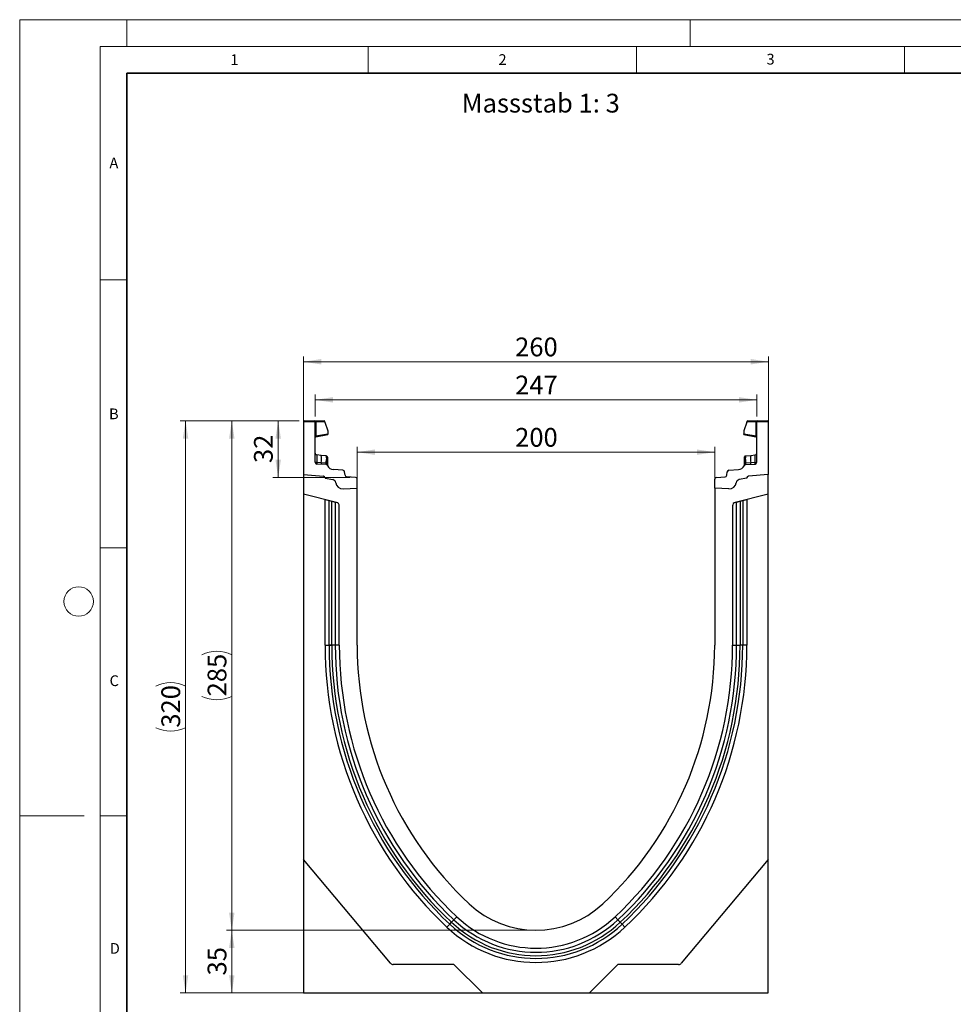
# Model space of a CAD drawing. Units: millimetres. Extents: x 0 to 420, y 0 to 297.
# Drawn here: x 0 to 174, y 113 to 297 of the extents above; entities that cross this region are included whole.
import ezdxf

# ---------------------------------------------------------------- set-up
doc = ezdxf.new("R2010")
doc.units = ezdxf.units.MM
doc.styles.add('SLDTEXTSTYLE0', font='TXT', dxfattribs={"width": 0.605})
doc.styles.add('SLDTEXTSTYLE1', font='TXT', dxfattribs={"width": 0.75})
doc.dimstyles.new('SLDDIMSTYLE0', dxfattribs={"dimtxt": 3.5, "dimasz": 3.302, "dimexe": 0, "dimexo": 0.0625, "dimgap": 0.875, "dimtad": 1, "dimlfac": 3, "dimrnd": 1e-09, "dimzin": 12, "dimdsep": 46, "dimtxsty": 'SLDTEXTSTYLE1', "dimsah": 1, "dimcen": 0.09, "dimadec": 0, "dimazin": 3, "dimtfac": 1, "dimtofl": 0, "dimtmove": 0, "dimatfit": 3, "dimfxl": 0, "dimfrac": 2, "dimtolj": 1, "dimtzin": 12, "dimarcsym": 0})
doc.dimstyles.new('SLDDIMSTYLE1', dxfattribs={"dimtxt": 3.5, "dimasz": 3.302, "dimexe": 0, "dimexo": 0.0625, "dimgap": 0.875, "dimtad": 1, "dimdec": 0, "dimlfac": 3, "dimrnd": 1e-09, "dimzin": 12, "dimdsep": 46, "dimtxsty": 'SLDTEXTSTYLE1', "dimsah": 1, "dimcen": 0.09, "dimadec": 0, "dimazin": 3, "dimtfac": 1, "dimtofl": 0, "dimtmove": 0, "dimatfit": 3, "dimfxl": 0, "dimfrac": 2, "dimtolj": 1, "dimtzin": 12, "dimarcsym": 0})
doc.dimstyles.new('SLDDIMSTYLE2', dxfattribs={"dimtxt": 3.5, "dimasz": 3.302, "dimexe": 0, "dimexo": 0.0625, "dimgap": 0.875, "dimtad": 1, "dimdec": 0, "dimlfac": 3, "dimrnd": 1e-09, "dimzin": 12, "dimdsep": 46, "dimtxsty": 'SLDTEXTSTYLE1', "dimsah": 1, "dimcen": 0.09, "dimadec": 0, "dimazin": 3, "dimtfac": 1, "dimtdec": 0, "dimtofl": 0, "dimtmove": 0, "dimatfit": 3, "dimfxl": 0, "dimfrac": 2, "dimtolj": 1, "dimtzin": 12, "dimarcsym": 0})

# ---------------------------------------------------------------- blocks, each defined once
blk = doc.blocks.new('_D')
at = {"color": 179, "linetype": 'Continuous', "lineweight": 18}
for p, q in [((52.93, 213.18), (52.93, 234.21)), ((139.6, 233.21), (52.93, 233.21)), ((139.6, 213.18), (139.6, 234.21))]:
    blk.add_line(p, q, dxfattribs=at)
for points in [[(52.93, 233.21), (56.23, 232.7), (56.23, 233.72)], [(139.6, 233.21), (136.3, 233.72), (136.3, 232.7)]]:
    blk.add_solid(points, dxfattribs=at)
at = {"color": 179, "linetype": 'Continuous', "lineweight": 18, "insert": (92.38, 237.72), "char_height": 3.5, "attachment_point": 1, "style": 'SLDTEXTSTYLE1'}
blk.add_mtext('260', dxfattribs=at)
blk = doc.blocks.new('_D_1')
at = {"color": 179, "linetype": 'Continuous', "lineweight": 18}
for p, q in [((62.93, 210.62), (62.93, 217.35)), ((129.6, 210.62), (129.6, 217.35)), ((62.93, 216.35), (129.6, 216.35))]:
    blk.add_line(p, q, dxfattribs=at)
for points in [[(62.93, 216.35), (66.23, 215.84), (66.23, 216.85)], [(129.6, 216.35), (126.3, 216.85), (126.3, 215.84)]]:
    blk.add_solid(points, dxfattribs=at)
at = {"color": 179, "linetype": 'Continuous', "lineweight": 18, "insert": (92.38, 220.86), "char_height": 3.5, "attachment_point": 1, "style": 'SLDTEXTSTYLE1'}
blk.add_mtext('200', dxfattribs=at)
blk = doc.blocks.new('_D_2')
at = {"color": 179, "linetype": 'Continuous', "lineweight": 18}
for p, q in [((52.1, 222.18), (29.93, 222.18)), ((30.93, 115.5), (30.93, 222.18)), ((85.28, 115.5), (29.93, 115.5))]:
    blk.add_line(p, q, dxfattribs=at)
for centre, start, end in [((28.15, 167.16), 63.4349, 116.5651), ((28.15, 170.52), 243.4349, 296.5651)]:
    blk.add_arc(centre, 6.21, start, end, dxfattribs=at)
for points in [[(30.93, 222.18), (30.42, 218.88), (31.44, 218.88)], [(30.93, 115.5), (31.44, 118.8), (30.42, 118.8)]]:
    blk.add_solid(points, dxfattribs=at)
at = {"color": 179, "linetype": 'Continuous', "lineweight": 18, "insert": (26.42, 164.96), "char_height": 3.5, "attachment_point": 1, "rotation": 90, "style": 'SLDTEXTSTYLE1'}
blk.add_mtext('320', dxfattribs=at)
blk = doc.blocks.new('_D_3')
at = {"color": 179, "linetype": 'Continuous', "lineweight": 18}
for p, q in [((95.26, 127.18), (38.55, 127.18)), ((39.55, 115.5), (39.55, 127.18)), ((85.28, 115.5), (38.55, 115.5))]:
    blk.add_line(p, q, dxfattribs=at)
for points in [[(39.55, 127.18), (39.04, 123.88), (40.06, 123.88)], [(39.55, 115.5), (40.06, 118.8), (39.04, 118.8)]]:
    blk.add_solid(points, dxfattribs=at)
at = {"color": 179, "linetype": 'Continuous', "lineweight": 18, "insert": (35.04, 118.75), "char_height": 3.5, "attachment_point": 1, "rotation": 90, "style": 'SLDTEXTSTYLE1'}
blk.add_mtext('35', dxfattribs=at)
blk = doc.blocks.new('_D_4')
at = {"color": 179, "linetype": 'Continuous', "lineweight": 18}
for p, q in [((52.1, 222.18), (47.2, 222.18)), ((48.2, 211.64), (48.2, 222.18)), ((61.62, 211.64), (47.2, 211.64))]:
    blk.add_line(p, q, dxfattribs=at)
for points in [[(48.2, 222.18), (47.69, 218.88), (48.71, 218.88)], [(48.2, 211.64), (48.71, 214.94), (47.69, 214.94)]]:
    blk.add_solid(points, dxfattribs=at)
at = {"color": 179, "linetype": 'Continuous', "lineweight": 18, "insert": (43.69, 214.32), "char_height": 3.5, "attachment_point": 1, "rotation": 90, "style": 'SLDTEXTSTYLE1'}
blk.add_mtext('32', dxfattribs=at)
blk = doc.blocks.new('_D_5')
at = {"color": 179, "linetype": 'Continuous', "lineweight": 18}
for p, q in [((52.1, 222.18), (38.55, 222.18)), ((39.55, 222.18), (39.55, 127.18)), ((95.26, 127.18), (38.55, 127.18))]:
    blk.add_line(p, q, dxfattribs=at)
for centre, start, end in [((36.77, 173), 63.4349, 116.5651), ((36.77, 176.36), 243.4349, 296.5651)]:
    blk.add_arc(centre, 6.21, start, end, dxfattribs=at)
for points in [[(39.55, 222.18), (39.04, 218.88), (40.06, 218.88)], [(39.55, 127.18), (40.06, 130.48), (39.04, 130.48)]]:
    blk.add_solid(points, dxfattribs=at)
at = {"color": 179, "linetype": 'Continuous', "lineweight": 18, "insert": (35.04, 170.8), "char_height": 3.5, "attachment_point": 1, "rotation": 90, "style": 'SLDTEXTSTYLE1'}
blk.add_mtext('285', dxfattribs=at)
blk = doc.blocks.new('_D_6')
at = {"color": 179, "linetype": 'Continuous', "lineweight": 18}
for p, q in [((55.1, 223.01), (55.1, 227.1)), ((55.1, 226.1), (137.43, 226.1)), ((137.43, 223.01), (137.43, 227.1))]:
    blk.add_line(p, q, dxfattribs=at)
for points in [[(55.1, 226.1), (58.4, 225.6), (58.4, 226.61)], [(137.43, 226.1), (134.13, 226.61), (134.13, 225.6)]]:
    blk.add_solid(points, dxfattribs=at)
at = {"color": 179, "linetype": 'Continuous', "lineweight": 18, "insert": (92.38, 230.62), "char_height": 3.5, "attachment_point": 1, "style": 'SLDTEXTSTYLE1'}
blk.add_mtext('247', dxfattribs=at)

msp = doc.modelspace()

# ---------------------------------------------------------------- linework, layer by layer
at = {"color": 7, "linetype": 'Continuous', "lineweight": 18}
for p, q in [((0, 0), (0, 297)), ((0, 297), (420, 297)), ((20, 292), (20, 297)), ((125, 292), (125, 297)), ((15, 292), (415, 292)), ((15, 292), (15, 5)), ((65, 292), (65, 287)), ((115, 292), (115, 287)), ((165, 292), (165, 287)), ((15, 248.5), (20, 248.5)), ((15, 198.5), (20, 198.5)), ((12, 148.5), (0, 148.5)), ((15, 148.5), (20, 148.5))]:
    msp.add_line(p, q, dxfattribs=at)
at = {"color": 7, "linetype": 'Continuous', "lineweight": 35}
for p, q in [((20, 287), (20, 10)), ((410, 287), (20, 287))]:
    msp.add_line(p, q, dxfattribs=at)
at = {"color": 7, "linetype": 'Continuous', "lineweight": 25}
for p, q in [((52.9304, 222.0131), (52.9304, 212.1802)), ((55.0971, 222.0131), (52.9304, 222.0131)), ((53.0971, 222.1797), (54.9304, 222.1797)), ((54.9304, 222.1797), (55.1775, 222.1797)), ((55.0971, 214.4603), (55.0971, 222.0131)), ((55.2206, 222.0131), (55.0971, 222.0131)), ((55.1775, 222.1797), (56.7564, 222.1797)), ((55.2206, 222.0131), (55.2206, 219.374)), ((56.9231, 222.0131), (55.2206, 222.0131)), ((56.9231, 221.9355), (56.9231, 222.0131)), ((56.9231, 221.9355), (57.4888, 220.3378)), ((135.6045, 221.9355), (135.0387, 220.3378)), ((135.6045, 221.9355), (135.6045, 222.0131)), ((137.3069, 222.0131), (135.6045, 222.0131)), ((135.7711, 222.1797), (137.35, 222.1797)), ((137.3069, 219.374), (137.3069, 222.0131)), ((137.4304, 222.0131), (137.3069, 222.0131)), ((137.35, 222.1797), (137.5971, 222.1797)), ((139.5971, 222.0131), (137.4304, 222.0131)), ((137.4304, 214.4603), (137.4304, 222.0131)), ((137.5971, 222.1797), (139.4304, 222.1797)), ((139.5971, 222.0131), (139.5971, 212.1802)), ((55.2206, 219.374), (55.0971, 219.374)), ((55.2206, 219.374), (57.4888, 219.774)), ((55.2348, 219.2149), (57.4888, 219.6123)), ((57.4888, 220.3378), (57.4888, 219.774)), ((57.4888, 219.774), (57.4888, 219.6123)), ((135.0387, 220.3378), (135.0387, 219.774)), ((135.0387, 219.6123), (135.0387, 219.774)), ((135.0387, 219.774), (137.3069, 219.374)), ((135.0387, 219.6123), (137.2927, 219.2149)), ((137.4304, 219.374), (137.3069, 219.374)), ((56.1893, 215.7374), (55.3956, 215.8209)), ((57.1195, 215.6397), (56.1893, 215.7374)), ((57.1195, 215.6397), (57.1769, 215.6336)), ((57.1871, 215.2946), (57.1871, 214.994)), ((57.4008, 215.0978), (57.4008, 214.8422)), ((135.1267, 214.8422), (135.1267, 215.0978)), ((135.3405, 214.994), (135.3405, 215.2946)), ((135.3489, 215.612), (135.3506, 215.6336)), ((135.3506, 215.6336), (135.4081, 215.6397)), ((135.4081, 215.6397), (136.3382, 215.7374)), ((136.3382, 215.7374), (137.1319, 215.8209)), ((56.2155, 214.3548), (55.3909, 214.4113)), ((57.1219, 214.0229), (55.4101, 214.1276)), ((57.1019, 214.2941), (56.2155, 214.3548)), ((57.1467, 214.2898), (57.1019, 214.2941)), ((57.1816, 214.2846), (57.1467, 214.2898)), ((57.4008, 213.8428), (57.4008, 213.837)), ((60.2852, 212.9853), (58.5164, 213.0935)), ((132.2423, 212.9853), (134.0111, 213.0935)), ((135.1267, 213.837), (135.1267, 213.8428)), ((135.3459, 214.2846), (135.3808, 214.2898)), ((135.4256, 214.2941), (135.3808, 214.2898)), ((135.4056, 214.0229), (137.1174, 214.1276)), ((136.312, 214.3548), (135.4256, 214.2941)), ((137.1366, 214.4113), (136.312, 214.3548)), ((52.9304, 212.1802), (56.6261, 211.8569)), ((52.9304, 212.1802), (52.9304, 208.5176)), ((56.9304, 211.5248), (56.9304, 211.4749)), ((56.9304, 211.4749), (58.3795, 211.2194)), ((60.6707, 212.0351), (60.5961, 212.6903)), ((62.6174, 211.6401), (60.9816, 211.7401)), ((62.9304, 209.6209), (62.9304, 211.3073)), ((129.5971, 209.6209), (129.5971, 211.3073)), ((129.9101, 211.6401), (131.5459, 211.7401)), ((131.8568, 212.0351), (131.9314, 212.6903)), ((135.5971, 211.4749), (134.148, 211.2194)), ((135.5971, 211.5248), (135.5971, 211.4749)), ((139.5971, 212.1802), (135.9014, 211.8569)), ((139.5971, 208.5176), (139.5971, 212.1802)), ((60.3175, 209.484), (62.9304, 209.6209)), ((62.9304, 180.3469), (62.9304, 209.6209)), ((132.21, 209.484), (129.5971, 209.6209)), ((129.5971, 209.6209), (129.5971, 180.3469)), ((59.0917, 206.9814), (52.9304, 208.5176)), ((52.9304, 208.5176), (52.9304, 140.3802)), ((56.9304, 207.5202), (56.9304, 207.5118)), ((56.9304, 180.3469), (56.9304, 207.5118)), ((56.9304, 207.5118), (57.6956, 207.321)), ((139.5971, 208.5176), (133.4358, 206.9814)), ((134.8319, 207.321), (135.5971, 207.5118)), ((135.5971, 207.5118), (135.5971, 207.5202)), ((135.5971, 207.5118), (135.5971, 180.3469)), ((139.5971, 140.3802), (139.5971, 208.5176)), ((57.6956, 180.347), (57.6956, 207.321)), ((57.6956, 207.321), (58.1924, 207.1971)), ((58.1924, 180.3469), (58.1924, 207.1971)), ((58.1924, 207.1971), (58.8363, 207.0366)), ((58.8363, 207.0366), (58.8363, 180.347)), ((58.8363, 207.0366), (59.1909, 206.9482)), ((59.5971, 180.3469), (59.5971, 206.3345)), ((132.9304, 206.3345), (132.9304, 180.3469)), ((133.3366, 206.9482), (133.6912, 207.0366)), ((133.6912, 207.0366), (134.3351, 207.1971)), ((133.6912, 180.3469), (133.6912, 207.0366)), ((134.3351, 207.1971), (134.8319, 207.321)), ((134.3351, 207.1971), (134.3351, 180.3468)), ((134.8319, 207.321), (134.8319, 180.3469)), ((56.9304, 180.3469), (57.6956, 180.3469)), ((59.5971, 180.3469), (58.8363, 180.347)), ((132.9304, 180.3469), (133.6912, 180.3469)), ((135.5971, 180.3469), (134.8319, 180.3469)), ((69.1574, 121.0417), (52.9304, 140.3802)), ((52.9304, 140.3802), (52.9304, 115.5168)), ((139.5971, 140.3802), (123.3701, 121.0417)), ((139.5971, 115.5168), (139.5971, 140.3802)), ((80.1982, 128.3102), (80.5384, 128.6722)), ((80.9794, 129.1415), (80.5384, 128.6722)), ((81.5004, 129.6958), (80.9794, 129.1415)), ((111.0271, 129.6958), (111.5481, 129.1415)), ((111.5481, 129.1415), (111.9891, 128.6722)), ((112.3294, 128.3102), (111.9891, 128.6722)), ((79.6741, 127.7527), (80.1982, 128.3102)), ((112.8534, 127.7527), (112.3294, 128.3102)), ((80.9738, 120.8036), (69.6681, 120.8036)), ((86.2772, 115.5001), (80.9738, 120.8036)), ((111.5538, 120.8036), (106.2503, 115.5001)), ((122.8595, 120.8036), (111.5538, 120.8036)), ((52.9304, 115.5168), (86.2606, 115.5168)), ((86.2772, 115.5001), (106.2503, 115.5001)), ((106.267, 115.5168), (139.5971, 115.5168))]:
    msp.add_line(p, q, dxfattribs=at)
at = {"color": 7, "linetype": 'Continuous', "lineweight": 25, "flags": 128}
for points in [[(57.4008, 215.385), (57.3966, 215.4306), (57.3846, 215.4736)], [(135.1267, 215.385), (135.1309, 215.4306), (135.143, 215.4736)], [(58.8363, 180.347), (58.7996, 180.347), (58.7467, 180.347), (58.679, 180.347), (58.5982, 180.347), (58.5066, 180.347), (58.4067, 180.347), (58.301, 180.347), (58.1924, 180.347)], [(133.6912, 180.3469), (133.7279, 180.3469), (133.7808, 180.3469), (133.8486, 180.3469), (133.9293, 180.3469), (134.0209, 180.3469), (134.1209, 180.3469), (134.2265, 180.3469), (134.3351, 180.3469)]]:
    msp.add_lwpolyline(points, dxfattribs=at)
at = {"color": 7, "linetype": 'Continuous', "lineweight": 18}
msp.add_circle((11, 188.5), 2.75, dxfattribs=at)
at = {"color": 7, "linetype": 'Continuous', "lineweight": 25}
for centre, radius, start, end in [((53.0971, 222.0131), 0.1667, 90, 180), ((54.9304, 222.0131), 0.1667, 0, 90), ((55.0273, 222.0519), 0.1972, 348.630945, 40.390692), ((56.7564, 222.0131), 0.1667, 0, 90), ((135.7711, 222.0131), 0.1667, 90, 180), ((137.5002, 222.0519), 0.1972, 139.609308, 191.369055), ((137.5971, 222.0131), 0.1667, 90, 180), ((139.4304, 222.0131), 0.1667, 0, 90), ((55.2638, 219.0508), 0.1667, 158.603396, 180), ((55.2638, 219.0508), 0.1667, 100, 133.6203), ((137.2638, 219.0508), 0.1667, 0, 80), ((55.4304, 216.1524), 0.3333, 180, 264), ((53.054, 214.9866), 3.224, 348.700094, 13.468364), ((56.6906, 215.3765), 0.5032, 350.632214, 31.532248), ((45.2492, 215.325), 11.9425, 355.027228, 358.411771), ((57.1508, 215.385), 0.25, 61.297831, 84), ((57.1818, 215.0745), 0.2202, 6.060408, 88.641608), ((57.2036, 214.7909), 0.2037, 14.58098, 94.659001), ((135.3457, 215.0745), 0.2202, 91.358401, 173.939593), ((135.3239, 214.7909), 0.2037, 85.341006, 165.419023), ((135.3767, 215.385), 0.25, 96, 118.702169), ((135.8369, 215.3765), 0.5032, 148.467752, 189.367786), ((147.2784, 215.325), 11.9425, 181.588229, 184.972772), ((139.4735, 214.9866), 3.224, 166.531636, 191.299906), ((137.0971, 216.1524), 0.3333, 276, 0), ((55.4304, 214.4603), 0.3333, 180, 266.5), ((56.8172, 214.258), 0.6094, 170.857618, 197.268049), ((57.6858, 214.2007), 0.5913, 170.908215, 197.503626), ((57.1015, 213.6902), 0.3333, 26.134614, 86.5), ((57.7869, 214.1495), 0.6554, 167.636548, 191.325749), ((57.2293, 213.9656), 0.3225, 57.869719, 98.498427), ((57.3318, 213.9975), 0.1017, 154.671418, 179.878467), ((57.1845, 213.8316), 0.2166, 2.961045, 75.180889), ((58.5978, 214.4243), 1.3333, 206.134614, 266.5), ((133.9297, 214.4243), 1.3333, 273.5, 333.865386), ((135.2983, 213.9656), 0.3225, 81.501573, 122.130281), ((135.343, 213.8316), 0.2166, 104.819081, 177.03935), ((135.426, 213.6902), 0.3333, 93.5, 153.865386), ((135.1957, 213.9975), 0.1017, 0.121533, 25.328582), ((134.7406, 214.1495), 0.6554, 348.674245, 12.363455), ((134.8418, 214.2007), 0.5913, 342.496374, 9.091785), ((135.7104, 214.258), 0.6094, 342.731951, 9.142382), ((137.0971, 214.4603), 0.3333, 273.5, 0), ((56.5971, 211.5248), 0.3333, 0, 85), ((56.5873, 211.5138), 0.3453, 353.54088, 83.54088), ((58.2638, 210.5629), 0.6667, 7.255834, 80), ((60.2649, 212.6525), 0.3333, 6.5, 86.5), ((61.0019, 212.0728), 0.3333, 186.5, 266.5), ((62.5971, 211.3073), 0.3333, 0, 86.5), ((129.9304, 211.3073), 0.3333, 93.5, 180), ((131.5256, 212.0728), 0.3333, 273.5, 353.5), ((132.2626, 212.6525), 0.3333, 93.5, 173.5), ((134.2638, 210.5629), 0.6667, 100, 172.744166), ((135.9402, 211.5138), 0.3453, 96.45912, 186.45912), ((135.9304, 211.5248), 0.3333, 95, 180), ((60.2477, 210.8155), 1.3333, 187.255834, 273), ((132.2798, 210.8155), 1.3333, 267, 352.744166), ((58.9304, 206.3345), 0.6667, 0, 76), ((133.5971, 206.3345), 0.6667, 104, 180), ((129.101, 180.3414), 72.1705, 179.995631, 226.775276), ((129.101, 180.3414), 71.4054, 179.995584, 226.775276), ((129.101, 180.3414), 70.9086, 179.995555, 226.775276), ((129.101, 180.3414), 70.2646, 179.995463, 226.775276), ((129.101, 180.3414), 69.5039, 179.995463, 226.775276), ((129.1138, 180.3469), 69.5167, 180.00003, 226.771027), ((129.1138, 180.3469), 66.1833, 180.000032, 226.771027), ((63.4138, 180.3469), 66.1833, 313.228973, 359.999968), ((63.4138, 180.3469), 69.5167, 313.228674, 359.999968), ((63.4266, 180.3414), 69.5039, 313.224724, 0.004537), ((63.4266, 180.3414), 70.2646, 313.224724, 0.004488), ((63.4266, 180.3414), 70.9086, 313.224724, 0.004389), ((63.4266, 180.3414), 71.4054, 313.224724, 0.004369), ((63.4266, 180.3414), 72.1705, 313.224724, 0.004369), ((96.2638, 145.4036), 18.2233, 226.777266, 313.222734), ((96.2638, 145.4036), 22.9614, 226.775276, 313.224724), ((96.2638, 145.4036), 22.3174, 226.775276, 313.224724), ((96.2638, 145.4036), 21.5567, 226.776302, 313.222734), ((96.2638, 145.4036), 24.2233, 226.775276, 313.224724), ((96.2638, 145.4036), 23.4582, 226.775276, 313.224724), ((69.6681, 121.4702), 0.6667, 220, 270), ((122.8595, 121.4702), 0.6667, 270, 320)]:
    msp.add_arc(centre, radius, start, end, dxfattribs=at)
for centre, major_axis, start_param, end_param in [((55.4304, 214.1414), (-0.0349, 1.6795), 6.28060275, 7.69214029), ((137.0971, 214.1414), (0.0349, 1.6795), 4.87423032, 6.28576786)]:
    msp.add_ellipse(centre, major_axis=major_axis, ratio=0.02046737, start_param=start_param, end_param=end_param, dxfattribs=at)
for points, knots in [([(55.106, 219.1044), (55.1118, 219.1181), (55.1233, 219.1452), (55.1533, 219.1788), (55.1883, 219.2039), (55.2146, 219.2126), (55.2273, 219.2168)], [0, 0, 0, 0, 0.26334324, 0.52273551, 0.77029486, 1, 1, 1, 1]), ([(55.2348, 219.2149), (55.2298, 219.2163), (55.2225, 219.2184), (55.2164, 219.2386), (55.2136, 219.2575), (55.2126, 219.2813), (55.2135, 219.3095), (55.216, 219.3411), (55.2191, 219.3629), (55.2206, 219.374)], [0, 0, 0, 0, 0.27338243, 0.39633145, 0.51108568, 0.62974152, 0.74967664, 0.8725742, 1, 1, 1, 1]), ([(137.3069, 219.374), (137.3085, 219.3629), (137.3116, 219.341), (137.3141, 219.3095), (137.3149, 219.2813), (137.314, 219.2575), (137.3111, 219.2386), (137.305, 219.2184), (137.2977, 219.2163), (137.2927, 219.2149)], [0, 0, 0, 0, 0.127444107, 0.250347631, 0.370276737, 0.488915456, 0.603690446, 0.726646503, 1, 1, 1, 1]), ([(137.3003, 219.2168), (137.3129, 219.2126), (137.3392, 219.2039), (137.3743, 219.1788), (137.4042, 219.1452), (137.4158, 219.1181), (137.4216, 219.1044)], [0, 0, 0, 0, 0.22970514, 0.4772645, 0.73665677, 1, 1, 1, 1]), ([(57.1769, 215.6336), (57.1795, 215.618), (57.1847, 215.5867), (57.1863, 215.3919), (57.1871, 215.2946)], [0, 0, 0, 0, 0.50039414, 1, 1, 1, 1]), ([(57.3853, 215.4716), (57.3753, 215.493), (57.3552, 215.5361), (57.304, 215.5851), (57.2437, 215.6183), (57.2002, 215.6247), (57.179, 215.6279)], [0, 0, 0, 0, 0.25280875, 0.50931777, 0.76081218, 1, 1, 1, 1]), ([(57.1871, 214.994), (57.1866, 214.8852), (57.1856, 214.6678), (57.1829, 214.4123), (57.1816, 214.2846)], [0, 0, 0, 0, 0.50031491, 1, 1, 1, 1]), ([(57.4008, 215.385), (57.4008, 215.372), (57.4008, 215.3461), (57.4008, 215.1804), (57.4008, 215.0978)], [0, 0, 0, 0, 0.500985243, 1, 1, 1, 1]), ([(57.4008, 214.8422), (57.4008, 214.75), (57.4008, 214.5651), (57.4008, 214.3477), (57.4008, 214.2387)], [0, 0, 0, 0, 0.49847086, 1, 1, 1, 1]), ([(135.1267, 215.0978), (135.1267, 215.1805), (135.1267, 215.3462), (135.1267, 215.3721), (135.1267, 215.385)], [0, 0, 0, 0, 0.499017252, 1, 1, 1, 1]), ([(135.1267, 214.2387), (135.1267, 214.3477), (135.1267, 214.565), (135.1267, 214.75), (135.1267, 214.8422)], [0, 0, 0, 0, 0.50152903, 1, 1, 1, 1]), ([(135.3486, 215.6279), (135.3273, 215.6247), (135.2838, 215.6183), (135.2236, 215.5851), (135.1723, 215.5361), (135.1522, 215.493), (135.1422, 215.4716)], [0, 0, 0, 0, 0.23918782, 0.49068223, 0.74719125, 1, 1, 1, 1]), ([(135.3459, 214.2846), (135.3446, 214.4123), (135.3419, 214.6678), (135.341, 214.8852), (135.3405, 214.994)], [0, 0, 0, 0, 0.49968509, 1, 1, 1, 1]), ([(55.3909, 214.4113), (55.3898, 214.3756), (55.3876, 214.3025), (55.3904, 214.2105), (55.3974, 214.1421), (55.4058, 214.1325), (55.4101, 214.1276)], [0, 0, 0, 0, 0.2331501, 0.47703222, 0.73243999, 1, 1, 1, 1]), ([(57.1816, 214.2846), (57.1882, 214.2365), (57.2013, 214.1404), (57.227, 214.0741), (57.2399, 214.041)], [0, 0, 0, 0, 0.50018005, 1, 1, 1, 1]), ([(57.2399, 214.041), (57.251, 214.0227), (57.2676, 213.9952), (57.2889, 213.9711), (57.2978, 213.9605), (57.2983, 213.9596), (57.2985, 213.959)], [0, 0, 0, 0, 0.49952625, 0.74995473, 0.85129017, 1, 1, 1, 1]), ([(57.4008, 214.2387), (57.4008, 214.1987), (57.4008, 214.1186), (57.4008, 214.0103), (57.4008, 213.9141), (57.4008, 213.8666), (57.4008, 213.8428)], [0, 0, 0, 0, 0.25005464, 0.5008566, 0.75025974, 1, 1, 1, 1]), ([(135.1267, 213.8428), (135.1267, 213.8666), (135.1267, 213.9144), (135.1267, 214.0106), (135.1267, 214.1189), (135.1267, 214.1987), (135.1267, 214.2387)], [0, 0, 0, 0, 0.249879492, 0.50086961, 0.750077042, 1, 1, 1, 1]), ([(135.229, 213.959), (135.2291, 213.9593), (135.2292, 213.9598), (135.237, 213.9692), (135.249, 213.9831), (135.2617, 213.9995), (135.2736, 214.0161), (135.2823, 214.0316), (135.2876, 214.041)], [0, 0, 0, 0, 0.109686448, 0.229601115, 0.50052556, 0.589817987, 0.75032019, 1, 1, 1, 1]), ([(135.3459, 214.2846), (135.3394, 214.2366), (135.3263, 214.1404), (135.3005, 214.0742), (135.2876, 214.041)], [0, 0, 0, 0, 0.49882157, 1, 1, 1, 1]), ([(137.1174, 214.1276), (137.1217, 214.1325), (137.1301, 214.1421), (137.1371, 214.2105), (137.14, 214.3025), (137.1377, 214.3756), (137.1366, 214.4113)], [0, 0, 0, 0, 0.26756001, 0.52296778, 0.7668499, 1, 1, 1, 1])]:
    msp.add_open_spline(points, degree=3, knots=knots, dxfattribs=at)
at = {"color": 8, "linetype": 'Continuous', "lineweight": 25}
msp.add_open_spline([(135.3405, 215.2946), (135.3412, 215.3938), (135.3425, 215.568), (135.347, 215.5988), (135.3489, 215.612)], degree=3, knots=[0, 0, 0, 0, 0.5697396, 1, 1, 1, 1], dxfattribs=at)
at = {"color": 7, "linetype": 'Continuous', "lineweight": 25}
for points in [[(55.3909, 214.4113), (55.3513, 214.4126), (55.2721, 214.4153), (55.1762, 214.4269), (55.1099, 214.4424), (55.1014, 214.4543), (55.0971, 214.4603)], [(137.1366, 214.4113), (137.1762, 214.4126), (137.2554, 214.4153), (137.3513, 214.4269), (137.4176, 214.4424), (137.4262, 214.4543), (137.4304, 214.4603)], [(58.1924, 180.347), (58.1345, 180.347), (58.0188, 180.347), (57.8725, 180.347), (57.7562, 180.347), (57.7158, 180.347), (57.6956, 180.347)], [(57.6956, 180.3469), (57.7158, 180.3469), (57.7562, 180.3469), (57.8725, 180.3469), (58.0188, 180.3469), (58.1345, 180.3469), (58.1924, 180.3469)], [(134.8319, 180.3469), (134.8117, 180.3469), (134.7713, 180.3469), (134.6551, 180.3469), (134.5087, 180.3469), (134.393, 180.3469), (134.3351, 180.3469)]]:
    msp.add_open_spline(points, degree=3, dxfattribs=at)

# ---------------------------------------------------------------- texts
at = {"color": 7, "linetype": 'Continuous', "lineweight": 18, "char_height": 2, "attachment_point": 2, "style": 'SLDTEXTSTYLE0'}
for s, insert in [('1', (40.051, 290.553)), ('2', (90.0332, 290.5567)), ('3', (140.0166, 290.6379)), ('A', (17.561, 271.2966)), ('B', (17.5517, 224.4926)), ('C', (17.6275, 174.7262)), ('D', (17.7359, 124.8018))]:
    msp.add_mtext(s, dxfattribs=dict(at, insert=insert))
at = {"color": 179, "linetype": 'Continuous', "lineweight": 18, "insert": (82.4318, 283.1853), "char_height": 3.5, "attachment_point": 1, "style": 'SLDTEXTSTYLE1'}
msp.add_mtext('Massstab 1: 3', dxfattribs=at)

# ---------------------------------------------------------------- dimensions: what is measured, and where the dimension line sits
at = {"color": 179, "linetype": 'Continuous', "lineweight": 18}
for base, p1, p2, picture, middle in [((52.9304, 233.2098), (139.5971, 212.1802), (52.9304, 212.1802), '_D', (96.2638, 233.2098)), ((137.4304, 226.1033), (55.0971, 222.0131), (137.4304, 222.0131), '_D_6', (96.2638, 226.1033)), ((129.5971, 216.347), (62.9304, 209.6209), (129.5971, 209.6209), '_D_1', (96.2638, 216.347))]:
    dim = msp.add_linear_dim(base=base, p1=p1, p2=p2, dimstyle='SLDDIMSTYLE0', dxfattribs=at)
    dim.commit()
    dim.dimension.update_dxf_attribs({"geometry": picture, "text_midpoint": middle, "dimtype": 160})
for base, p1, p2, dimstyle, picture, middle in [((30.9304, 222.1797), (86.2772, 115.5001), (53.0971, 222.1797), 'SLDDIMSTYLE1', '_D_2', (30.9304, 168.8399)), ((39.552, 127.1802), (53.0971, 222.1797), (96.2638, 127.1802), 'SLDDIMSTYLE0', '_D_5', (39.552, 174.68))]:
    dim = msp.add_linear_dim(base=base, p1=p1, p2=p2, angle=90, text='(<>)', dimstyle=dimstyle, dxfattribs=at)
    dim.commit()
    dim.dimension.update_dxf_attribs({"geometry": picture, "text_midpoint": middle, "dimtype": 160})
for base, p1, p2, dimstyle, picture, middle in [((48.2023, 222.1797), (62.6174, 211.6401), (53.0971, 222.1797), 'SLDDIMSTYLE2', '_D_4', (48.2023, 216.9099)), ((39.552, 127.1802), (86.2772, 115.5001), (96.2638, 127.1802), 'SLDDIMSTYLE1', '_D_3', (39.552, 121.3402))]:
    dim = msp.add_linear_dim(base=base, p1=p1, p2=p2, angle=90, dimstyle=dimstyle, dxfattribs=at)
    dim.commit()
    dim.dimension.update_dxf_attribs({"geometry": picture, "text_midpoint": middle, "dimtype": 160})

doc.saveas('drawing.dxf')
